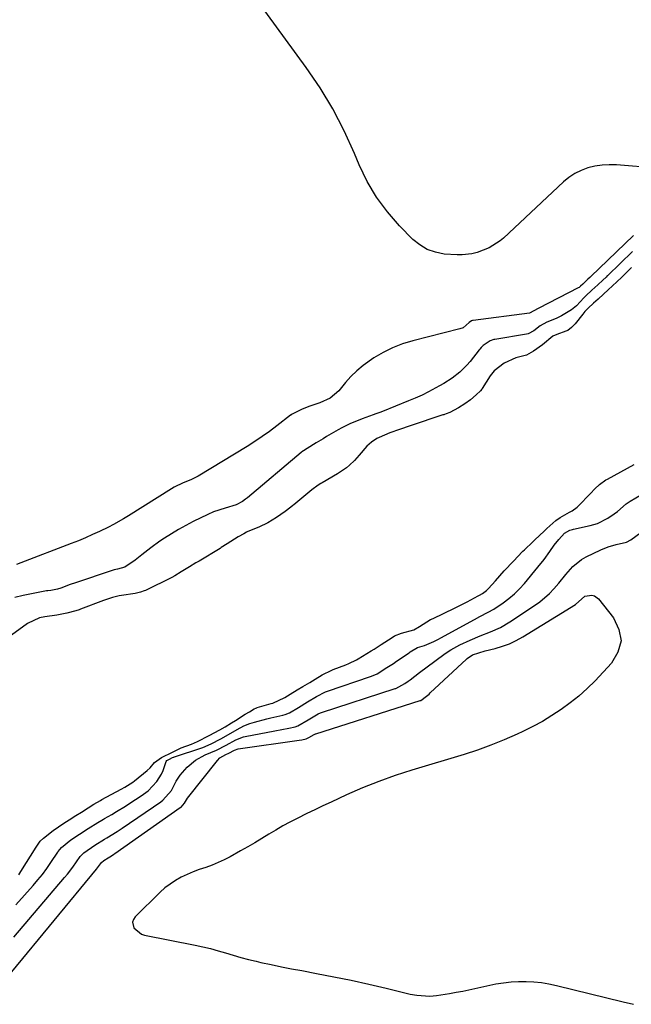
# Model space of a CAD drawing. Units: inches. Extents: x 1921077 to 1926449, y 405963 to 411338.
# Drawn here: x 1923569 to 1923798, y 408224 to 408592 of the extents above; entities that cross this region are included whole.
import ezdxf

# ---------------------------------------------------------------- set-up
doc = ezdxf.new("R2010")
doc.units = ezdxf.units.IN
doc.header["$MEASUREMENT"] = 0
doc.layers.add('7', color=7, linetype='Continuous')
doc.layers.add('8', color=7, linetype='Continuous')

msp = doc.modelspace()

# ---------------------------------------------------------------- linework, layer by layer
at = {"layer": '7', "color": 18}
for points in [[(1923807.12, 408536.26, 1652), (1923791.98, 408537.48, 1652), (1923789.29, 408537.54, 1652), (1923786.61, 408537.41, 1652), (1923783.97, 408536.98, 1652), (1923781.35, 408536.35, 1652), (1923778.84, 408535.41, 1652), (1923776.45, 408534.25, 1652), (1923774.24, 408532.77, 1652), (1923772.16, 408531.08, 1652), (1923749.74, 408510.12, 1652), (1923748.51, 408509.07, 1652), (1923744.46, 408506.45, 1652), (1923739.93, 408504.74, 1652), (1923737.95, 408504.28, 1652), (1923734.35, 408503.82, 1652), (1923732.53, 408503.81, 1652), (1923727.56, 408504.17, 1652), (1923724.32, 408504.82, 1652), (1923721.28, 408505.88, 1652), (1923718.52, 408507.56, 1652), (1923715.96, 408509.64, 1652), (1923710.96, 408514.71, 1652), (1923706.4, 408519.9, 1652), (1923702.28, 408525.38, 1652), (1923698.83, 408531.31, 1652), (1923695.82, 408537.53, 1652), (1923694.06, 408541.76, 1652), (1923690.23, 408550.16, 1652), (1923686.01, 408558.34, 1652), (1923681.23, 408566.2, 1652), (1923676.06, 408573.85, 1652), (1923638.44, 408625.47, 1652)], [(1923798.02, 408505.11, 1648), (1923788.79, 408496.19, 1648), (1923788.56, 408495.97, 1648), (1923788.11, 408495.53, 1648), (1923786.97, 408494.45, 1648), (1923785.04, 408492.66, 1648), (1923782.8, 408490.63, 1648), (1923780.59, 408488.6, 1648), (1923779.84, 408487.8, 1648), (1923777.05, 408484.85, 1648), (1923775.15, 408483.31, 1648), (1923771.5, 408481.09, 1648), (1923769.53, 408480.07, 1648), (1923765.94, 408478.78, 1648), (1923763.45, 408477.3, 1648), (1923761.17, 408475.48, 1648), (1923758.99, 408474.31, 1648), (1923758.42, 408474.18, 1648), (1923746.56, 408472.27, 1648), (1923746.2, 408472.2, 1648), (1923744.75, 408471.74, 1648), (1923742.17, 408470.04, 1648), (1923741.4, 408469.25, 1648), (1923740.93, 408468.69, 1648), (1923740.7, 408468.4, 1648), (1923737.34, 408464.07, 1648), (1923736.15, 408462.66, 1648), (1923733.52, 408460.07, 1648), (1923730.58, 408457.82, 1648), (1923727.45, 408455.81, 1648), (1923725.84, 408454.88, 1648), (1923721.81, 408452.73, 1648), (1923719.34, 408451.51, 1648), (1923716.82, 408450.37, 1648), (1923714.29, 408449.28, 1648), (1923704.52, 408445.29, 1648), (1923703.62, 408444.97, 1648), (1923702.1, 408444.46, 1648), (1923701.14, 408444.09, 1648), (1923697.03, 408442.56, 1648), (1923692.4, 408440.75, 1648), (1923689.43, 408439.31, 1648), (1923687.98, 408438.51, 1648), (1923683.67, 408435.98, 1648), (1923682.35, 408435.2, 1648), (1923679.74, 408433.63, 1648), (1923676.42, 408431.58, 1648), (1923675.02, 408430.65, 1648), (1923674.48, 408430.24, 1648), (1923674.22, 408430.03, 1648), (1923654.07, 408413.1, 1648), (1923653.43, 408412.58, 1648), (1923652.32, 408411.76, 1648), (1923649.93, 408410.43, 1648), (1923645.75, 408409.23, 1648), (1923641.39, 408407.87, 1648), (1923639.3, 408406.94, 1648)], [(1923797.68, 408499.09, 1646), (1923794.77, 408496.28, 1646), (1923794.01, 408495.55, 1646), (1923792.11, 408493.73, 1646), (1923788.87, 408490.74, 1646), (1923787.21, 408489.23, 1646), (1923785.13, 408487.35, 1646), (1923783.48, 408485.85, 1646), (1923781.42, 408483.96, 1646), (1923780.18, 408482.65, 1646), (1923779.39, 408481.74, 1646), (1923776.51, 408478.13, 1646), (1923775.14, 408476.74, 1646), (1923773.83, 408475.63, 1646), (1923773.14, 408475.3, 1646), (1923769.75, 408474.16, 1646), (1923768.25, 408473.43, 1646), (1923764.4, 408470.31, 1646), (1923761.06, 408467.87, 1646), (1923759.28, 408466.84, 1646), (1923758.33, 408466.44, 1646), (1923754.46, 408465.37, 1646), (1923750.08, 408463.41, 1646), (1923746.36, 408460.58, 1646), (1923744.85, 408458.67, 1646), (1923741.83, 408453.92, 1646), (1923741.68, 408453.69, 1646), (1923741.18, 408453.03, 1646), (1923739.62, 408451.55, 1646), (1923737.47, 408449.65, 1646), (1923735.31, 408448.16, 1646), (1923733.02, 408446.75, 1646), (1923729.71, 408445.04, 1646), (1923728.42, 408444.51, 1646), (1923727.77, 408444.27, 1646), (1923727.44, 408444.16, 1646), (1923727.11, 408444.05, 1646), (1923714.87, 408439.94, 1646), (1923710.98, 408438.67, 1646), (1923707.34, 408437.36, 1646), (1923703.38, 408435.68, 1646), (1923702.44, 408435.24, 1646), (1923700.51, 408433.93, 1646), (1923698.69, 408432.38, 1646), (1923695.86, 408429.03, 1646), (1923694.14, 408427.06, 1646), (1923692.23, 408425.26, 1646), (1923691.11, 408424.35, 1646), (1923687.75, 408422.07, 1646), (1923681.98, 408418.74, 1646), (1923681.48, 408418.45, 1646), (1923680.51, 408417.83, 1646), (1923678.18, 408416.11, 1646), (1923671.43, 408410.53, 1646), (1923671.04, 408410.21, 1646)], [(1923788.62, 408420.1, 1646), (1923798.6, 408425.53, 1646)], [(1923639.85, 408324.32, 1646), (1923643.77, 408326.47, 1646), (1923645.75, 408327.6, 1646), (1923648.21, 408329.03, 1646), (1923649.69, 408329.95, 1646), (1923653.3, 408332.3, 1646), (1923654.85, 408333.23, 1646), (1923656.56, 408334.24, 1646), (1923657.23, 408334.58, 1646), (1923657.58, 408334.71, 1646), (1923657.76, 408334.77, 1646), (1923662.98, 408336.25, 1646), (1923663.57, 408336.44, 1646), (1923668.02, 408338.54, 1646), (1923670.1, 408339.79, 1646), (1923672.69, 408341.35, 1646), (1923674.77, 408342.6, 1646), (1923677.36, 408344.16, 1646), (1923679.44, 408345.41, 1646), (1923682.04, 408346.97, 1646), (1923685.62, 408348.78, 1646), (1923686.14, 408348.99, 1646), (1923690.83, 408350.77, 1646), (1923692.02, 408351.24, 1646), (1923694.89, 408352.66, 1646), (1923695.44, 408352.98, 1646), (1923700.35, 408355.93, 1646), (1923701.44, 408356.6, 1646), (1923704.13, 408358.32, 1646), (1923708.18, 408360.95, 1646), (1923709.12, 408361.51, 1646), (1923711.66, 408362.51, 1646), (1923716.24, 408363.79, 1646), (1923718.44, 408365.11, 1646), (1923722.54, 408367.61, 1646), (1923723.48, 408368.08, 1646), (1923731.44, 408371.85, 1646), (1923733.03, 408372.62, 1646), (1923736.17, 408374.22, 1646), (1923740.38, 408376.49, 1646), (1923740.82, 408376.72, 1646), (1923741.89, 408377.33, 1646), (1923743.43, 408378.51, 1646), (1923744.2, 408379.28, 1646), (1923746.77, 408382.15, 1646), (1923750.1, 408385.81, 1646), (1923753.48, 408389.43, 1646), (1923756.9, 408393.06, 1646), (1923757.02, 408393.18, 1646), (1923757.65, 408393.74, 1646), (1923760.81, 408396.67, 1646), (1923761.53, 408397.36, 1646), (1923764.93, 408400.6, 1646), (1923766.02, 408401.64, 1646), (1923769.33, 408404.7, 1646), (1923770.97, 408405.8, 1646), (1923774.51, 408407.75, 1646), (1923775.49, 408408.3, 1646), (1923777.32, 408409.57, 1646), (1923777.72, 408409.96, 1646), (1923782.27, 408414.7, 1646), (1923783.91, 408416.41, 1646), (1923785.61, 408418.07, 1646), (1923788.09, 408419.8, 1646), (1923788.62, 408420.1, 1646)], [(1923673.21, 408334.84, 1648), (1923676.56, 408336.86, 1648), (1923679.92, 408338.88, 1648), (1923683.23, 408340.66, 1648), (1923683.97, 408340.94, 1648), (1923700.04, 408346.34, 1648), (1923700.47, 408346.49, 1648), (1923702.56, 408347.4, 1648), (1923706.23, 408349.68, 1648), (1923708.64, 408351.25, 1648), (1923709.84, 408352.05, 1648), (1923714.51, 408355.23, 1648), (1923714.95, 408355.53, 1648), (1923717.7, 408357.22, 1648), (1923720.29, 408357.95, 1648), (1923723.76, 408359.4, 1648), (1923725.5, 408360.29, 1648), (1923726.36, 408360.76, 1648), (1923738.9, 408367.69, 1648), (1923740.97, 408368.8, 1648), (1923744.12, 408370.37, 1648), (1923746.15, 408371.55, 1648), (1923749.65, 408373.93, 1648), (1923751.8, 408375.56, 1648), (1923753.86, 408377.28, 1648), (1923755.77, 408379.17, 1648), (1923757.59, 408381.16, 1648), (1923762.65, 408387.16, 1648), (1923764.97, 408390.07, 1648), (1923767.12, 408393.09, 1648), (1923768.7, 408395.4, 1648), (1923770.41, 408397.57, 1648), (1923772.56, 408399.87, 1648), (1923774.61, 408400.98, 1648), (1923775.53, 408401.27, 1648), (1923776, 408401.39, 1648), (1923782.15, 408402.73, 1648), (1923784.92, 408403.55, 1648), (1923788.79, 408405.52, 1648), (1923791.19, 408407.16, 1648), (1923792.33, 408408.06, 1648), (1923795.62, 408410.81, 1648), (1923797.12, 408411.89, 1648), (1923801.35, 408414.35, 1648)], [(1923671.04, 408410.21, 1646), (1923670.26, 408409.57, 1646), (1923668.26, 408408.02, 1646), (1923664.94, 408405.7, 1646), (1923661.78, 408403.83, 1646), (1923658.39, 408402.17, 1646), (1923654.26, 408400.47, 1646), (1923653.72, 408400.24, 1646), (1923652.7, 408399.72, 1646), (1923650.62, 408398.49, 1646), (1923646.5, 408395.87, 1646), (1923644.34, 408394.52, 1646), (1923643.86, 408394.22, 1646), (1923636.02, 408389.5, 1646), (1923634.84, 408388.79, 1646), (1923632.49, 408387.39, 1646), (1923629.33, 408385.52, 1646), (1923626.93, 408383.97, 1646), (1923625.8, 408383.34, 1646), (1923615.98, 408378.54, 1646), (1923615.53, 408378.34, 1646), (1923614.12, 408377.84, 1646), (1923612.17, 408377.42, 1646), (1923607.09, 408376.65, 1646), (1923606.23, 408376.51, 1646), (1923603.66, 408375.92, 1646), (1923600.33, 408374.82, 1646), (1923591.67, 408371.48, 1646), (1923591.26, 408371.33, 1646), (1923590.03, 408370.92, 1646), (1923586.61, 408370.06, 1646), (1923582.93, 408369.23, 1646), (1923578.35, 408368.66, 1646), (1923576.4, 408368.24, 1646), (1923571.9, 408366.17, 1646), (1923565.98, 408361.76, 1646)], [(1923639.3, 408406.94, 1648), (1923633.85, 408404.23, 1648), (1923631.09, 408402.79, 1648), (1923628.37, 408401.28, 1648), (1923625.71, 408399.67, 1648), (1923623.09, 408397.98, 1648), (1923621.43, 408396.86, 1648), (1923617.98, 408394.43, 1648), (1923614.65, 408391.84, 1648), (1923612.11, 408389.79, 1648), (1923608.25, 408387.24, 1648), (1923605.53, 408386.52, 1648), (1923604.25, 408386.17, 1648), (1923603.62, 408385.97, 1648), (1923589.81, 408381.34, 1648), (1923587.88, 408380.68, 1648), (1923584.34, 408379.39, 1648), (1923583.07, 408379.03, 1648), (1923581.88, 408378.72, 1648), (1923580.63, 408378.55, 1648), (1923579.53, 408378.4, 1648), (1923578.99, 408378.31, 1648), (1923578.44, 408378.21, 1648), (1923570.26, 408376.68, 1648), (1923567.24, 408375.87, 1648)], [(1923566.01, 408236.09, 1652), (1923597.75, 408274.45, 1652), (1923598.08, 408274.85, 1652), (1923599.6, 408276.92, 1652), (1923600.44, 408277.67, 1652), (1923602.03, 408278.69, 1652), (1923603.27, 408279.45, 1652), (1923604.21, 408280.06, 1652), (1923604.52, 408280.27, 1652), (1923629.03, 408297.42, 1652), (1923629.29, 408297.62, 1652), (1923630.56, 408299.12, 1652), (1923631.75, 408300.97, 1652), (1923642.87, 408314.98, 1652), (1923643.84, 408315.96, 1652), (1923646.09, 408317.21, 1652), (1923647.11, 408317.69, 1652), (1923649.21, 408318.86, 1652), (1923650.65, 408319.34, 1652), (1923673.42, 408322.6, 1652), (1923674.37, 408322.74, 1652), (1923676.07, 408323.07, 1652), (1923677.1, 408323.55, 1652), (1923679.03, 408324.71, 1652), (1923679.5, 408324.95, 1652), (1923679.58, 408324.98, 1652), (1923679.67, 408325, 1652), (1923718.67, 408337.35, 1652), (1923718.85, 408337.41, 1652), (1923721.06, 408339.03, 1652), (1923721.96, 408339.81, 1652), (1923722.4, 408340.22, 1652), (1923735.94, 408352.87, 1652), (1923736.25, 408353.14, 1652), (1923738.26, 408354.51, 1652), (1923742.91, 408355.94, 1652), (1923746.71, 408356.86, 1652), (1923749.41, 408357.65, 1652), (1923752.04, 408358.61, 1652), (1923754.57, 408359.81, 1652), (1923757.04, 408361.17, 1652), (1923776.69, 408373.32, 1652), (1923780.23, 408376.37, 1652), (1923782.86, 408376.7, 1652), (1923783.75, 408376.52, 1652), (1923785.25, 408375.42, 1652), (1923790.91, 408368.26, 1652), (1923792.94, 408363.92, 1652), (1923793.7, 408359.64, 1652), (1923792.56, 408355.45, 1652), (1923790.16, 408351.31, 1652), (1923783.99, 408344.78, 1652), (1923781.04, 408341.86, 1652), (1923777.98, 408339.07, 1652), (1923774.74, 408336.48, 1652), (1923771.39, 408334.02, 1652), (1923767.9, 408331.76, 1652), (1923764.35, 408329.61, 1652), (1923760.69, 408327.64, 1652), (1923756.97, 408325.79, 1652), (1923754.88, 408324.82, 1652), (1923750.01, 408322.68, 1652), (1923745.1, 408320.68, 1652), (1923740.1, 408318.9, 1652), (1923735.05, 408317.26, 1652), (1923715.57, 408311.41, 1652), (1923709.35, 408309.39, 1652), (1923703.2, 408307.21, 1652), (1923697.14, 408304.77, 1652), (1923691.14, 408302.16, 1652), (1923685.35, 408299.49, 1652), (1923682.31, 408298.07, 1652), (1923679.27, 408296.63, 1652), (1923676.25, 408295.16, 1652), (1923672.68, 408293.39, 1652), (1923669.97, 408291.99, 1652), (1923667.3, 408290.54, 1652), (1923664.66, 408289.01, 1652), (1923662.05, 408287.44, 1652), (1923659.45, 408285.84, 1652), (1923656.84, 408284.27, 1652), (1923654.21, 408282.73, 1652), (1923651.57, 408281.22, 1652), (1923647.63, 408279, 1652), (1923645.42, 408277.85, 1652), (1923640.87, 408275.88, 1652), (1923638.52, 408275.06, 1652), (1923636.12, 408274.25, 1652), (1923633.82, 408273.39, 1652), (1923629.34, 408271.4, 1652), (1923627.21, 408270.22, 1652), (1923623.26, 408267.4, 1652), (1923621.44, 408265.77, 1652), (1923612.15, 408256.55, 1652), (1923611.53, 408255.59, 1652), (1923611.21, 408254.6, 1652), (1923611.69, 408252.48, 1652), (1923614.48, 408250.15, 1652), (1923615.67, 408249.76, 1652), (1923634.54, 408246.07, 1652), (1923637.43, 408245.45, 1652), (1923640.3, 408244.76, 1652), (1923643.14, 408243.97, 1652), (1923645.96, 408243.1, 1652), (1923648.78, 408242.23, 1652), (1923651.62, 408241.42, 1652), (1923654.48, 408240.68, 1652), (1923657.35, 408240, 1652), (1923659.17, 408239.6, 1652), (1923662.97, 408238.78, 1652), (1923666.78, 408237.99, 1652), (1923670.59, 408237.23, 1652), (1923674.41, 408236.51, 1652), (1923679.86, 408235.5, 1652), (1923686.4, 408234.23, 1652), (1923692.92, 408232.9, 1652), (1923699.42, 408231.45, 1652), (1923705.91, 408229.94, 1652), (1923714.93, 408227.75, 1652), (1923717.37, 408227.3, 1652), (1923722.27, 408227.03, 1652), (1923724.74, 408227.22, 1652), (1923729.67, 408227.96, 1652), (1923732.12, 408228.41, 1652), (1923734.57, 408228.9, 1652), (1923746.98, 408231.53, 1652), (1923749.79, 408232.01, 1652), (1923752.6, 408232.36, 1652), (1923755.44, 408232.51, 1652), (1923758.28, 408232.51, 1652), (1923761.13, 408232.33, 1652), (1923763.96, 408232.02, 1652), (1923766.76, 408231.55, 1652), (1923769.55, 408230.95, 1652), (1923794.54, 408224.83, 1652), (1923798.34, 408223.94, 1652)], [(1923567.57, 408261.06, 1648), (1923574.06, 408268.32, 1648), (1923575.81, 408270.37, 1648), (1923577.51, 408272.47, 1648), (1923579.11, 408274.64, 1648), (1923580.65, 408276.85, 1648), (1923583.22, 408280.73, 1648), (1923583.44, 408281.04, 1648), (1923584.63, 408282.51, 1648), (1923588.15, 408285.38, 1648), (1923591.33, 408287.5, 1648), (1923594.58, 408289.55, 1648), (1923598.2, 408291.84, 1648), (1923599.65, 408292.7, 1648), (1923600.38, 408293.13, 1648), (1923600.74, 408293.34, 1648), (1923603.43, 408294.89, 1648), (1923605.13, 408295.89, 1648), (1923608.49, 408297.95, 1648), (1923610.15, 408299.02, 1648), (1923614.38, 408301.78, 1648), (1923616.95, 408303.7, 1648), (1923620.29, 408307.15, 1648), (1923621.94, 408309.85, 1648), (1923622.57, 408311.32, 1648), (1923623.75, 408314.61, 1648), (1923624.04, 408314.98, 1648), (1923625.04, 408315.52, 1648), (1923626.14, 408316.08, 1648), (1923626.56, 408316.27, 1648), (1923626.78, 408316.35, 1648), (1923626.88, 408316.39, 1648), (1923637.07, 408319.74, 1648), (1923637.48, 408319.88, 1648), (1923640.58, 408321.24, 1648), (1923644.11, 408323.1, 1648), (1923647, 408324.74, 1648), (1923650.25, 408326.63, 1648), (1923652.72, 408327.89, 1648), (1923654.94, 408328.78, 1648), (1923656.78, 408329.34, 1648), (1923661.31, 408330.54, 1648), (1923662.83, 408330.9, 1648), (1923667.3, 408331.92, 1648), (1923668.17, 408332.16, 1648), (1923669.84, 408332.85, 1648), (1923673.21, 408334.84, 1648)], [(1923568.68, 408272.29, 1646), (1923569.49, 408273.51, 1646), (1923575.1, 408282.67, 1646), (1923576.69, 408284.81, 1646), (1923577.9, 408285.99, 1646), (1923581.54, 408288.88, 1646), (1923585.46, 408291.57, 1646), (1923587.5, 408292.86, 1646), (1923590.04, 408294.47, 1646), (1923592.07, 408295.75, 1646), (1923594.62, 408297.36, 1646), (1923596.65, 408298.64, 1646), (1923599.23, 408300.12, 1646), (1923599.75, 408300.4, 1646), (1923606.96, 408304.28, 1646), (1923608.24, 408304.98, 1646), (1923611.3, 408306.93, 1646), (1923611.88, 408307.38, 1646), (1923616.68, 408311.21, 1646), (1923617.77, 408312.2, 1646), (1923619.37, 408314.23, 1646), (1923622.03, 408316.08, 1646), (1923626.06, 408318.13, 1646), (1923629.31, 408319.68, 1646), (1923633.22, 408321.14, 1646), (1923635.42, 408322.07, 1646), (1923639.85, 408324.32, 1646)]]:
    msp.add_polyline3d(points, dxfattribs=at)
at = {"layer": '8', "color": 18}
for points in [[(1923798.36, 408511.13, 1650), (1923782.43, 408495.73, 1650), (1923782.35, 408495.66, 1650), (1923782.05, 408495.37, 1650), (1923781.36, 408494.72, 1650), (1923780.07, 408493.55, 1650), (1923779.42, 408492.91, 1650), (1923778.62, 408492.15, 1650), (1923778.03, 408491.72, 1650), (1923777.72, 408491.54, 1650), (1923762.99, 408483.9, 1650), (1923762.72, 408483.78, 1650), (1923759.49, 408482.04, 1650), (1923738.5, 408479.38, 1650), (1923738.38, 408479.36, 1650), (1923738.15, 408479.31, 1650), (1923737.81, 408479.18, 1650), (1923737, 408478.61, 1650), (1923734.71, 408476.66, 1650), (1923733.49, 408476.18, 1650), (1923715.87, 408471.76, 1650), (1923712.05, 408470.6, 1650), (1923708.34, 408469.18, 1650), (1923704.79, 408467.39, 1650), (1923701.36, 408465.36, 1650), (1923697.3, 408462.5, 1650), (1923694.96, 408460.56, 1650), (1923692.8, 408458.43, 1650), (1923690.77, 408456.17, 1650), (1923688.23, 408453.08, 1650), (1923685.02, 408450.37, 1650), (1923681.15, 408448.62, 1650), (1923676.99, 408447.2, 1650), (1923676.17, 408446.9, 1650), (1923674.55, 408446.26, 1650), (1923670.79, 408444.34, 1650), (1923670.48, 408444.13, 1650), (1923670.33, 408444.02, 1650), (1923670.25, 408443.96, 1650), (1923665.08, 408439.96, 1650), (1923662.39, 408437.94, 1650), (1923659.65, 408435.99, 1650), (1923656.86, 408434.13, 1650), (1923654.02, 408432.33, 1650), (1923635.71, 408421.17, 1650), (1923632.98, 408419.83, 1650), (1923630.14, 408418.7, 1650), (1923626.69, 408417.04, 1650), (1923625.76, 408416.49, 1650), (1923609.63, 408406.44, 1650), (1923607.79, 408405.31, 1650), (1923604.08, 408403.11, 1650), (1923602.15, 408402.13, 1650), (1923598.88, 408400.58, 1650), (1923596.25, 408399.37, 1650), (1923593.61, 408398.2, 1650)], [(1923566.79, 408248.98, 1650), (1923585.8, 408271.3, 1650), (1923586.84, 408272.55, 1650), (1923588.82, 408275.13, 1650), (1923591.63, 408279.13, 1650), (1923592.94, 408280.47, 1650), (1923597.03, 408283.32, 1650), (1923600.68, 408285.61, 1650), (1923601.54, 408286.12, 1650), (1923605.37, 408288.46, 1650), (1923607.35, 408289.76, 1650), (1923621.73, 408299.57, 1650), (1923622.51, 408300.15, 1650), (1923625.71, 408303.75, 1650), (1923627.52, 408307.34, 1650), (1923628.98, 408309.55, 1650), (1923631.64, 408312.48, 1650), (1923634.72, 408315.12, 1650), (1923638.28, 408317.07, 1650), (1923642.59, 408318.87, 1650), (1923646.17, 408320.7, 1650), (1923649.78, 408322.75, 1650), (1923652.58, 408323.82, 1650), (1923653.27, 408323.97, 1650), (1923664.36, 408326.03, 1650), (1923666.99, 408326.53, 1650), (1923669.61, 408327.06, 1650), (1923671.95, 408327.56, 1650), (1923672.99, 408327.95, 1650), (1923676.86, 408330.22, 1650), (1923680.49, 408332.39, 1650), (1923681.36, 408332.8, 1650), (1923681.82, 408332.96, 1650), (1923709.35, 408341.85, 1650), (1923709.59, 408341.94, 1650), (1923712.86, 408343.75, 1650), (1923714.21, 408344.68, 1650), (1923714.87, 408345.16, 1650), (1923718.45, 408347.82, 1650), (1923721.28, 408349.95, 1650), (1923724.09, 408352.11, 1650), (1923727.97, 408354.98, 1650), (1923730.12, 408356.39, 1650), (1923732.36, 408357.64, 1650), (1923733.51, 408358.2, 1650), (1923737.38, 408359.97, 1650), (1923741.11, 408361.59, 1650), (1923744.9, 408363.09, 1650), (1923748.61, 408364.72, 1650), (1923752.12, 408366.75, 1650), (1923761.43, 408372.83, 1650), (1923763.38, 408374.22, 1650), (1923766.98, 408377.38, 1650), (1923768.61, 408379.13, 1650), (1923770.41, 408381.24, 1650), (1923773.05, 408384.41, 1650), (1923775.74, 408387.51, 1650), (1923778.9, 408390.02, 1650), (1923780.67, 408391.03, 1650), (1923786.17, 408393.71, 1650), (1923788.96, 408394.85, 1650), (1923791.88, 408395.64, 1650), (1923795.71, 408396.58, 1650), (1923797.31, 408397.45, 1650), (1923806.68, 408404.26, 1650)], [(1923593.61, 408398.2, 1650), (1923590.94, 408397.1, 1650), (1923588.25, 408396.03, 1650), (1923569.4, 408388.81, 1650), (1923567.86, 408388.25, 1650)]]:
    msp.add_polyline3d(points, dxfattribs=at)

doc.saveas('drawing.dxf')
